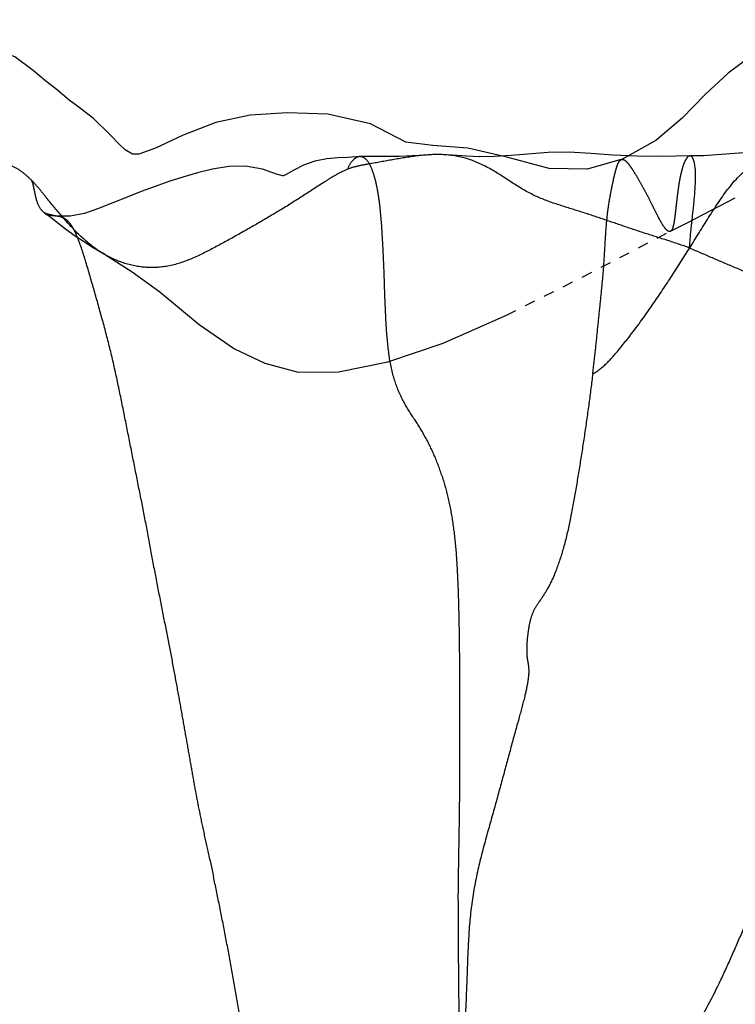
# Model space of a CAD drawing. Units: millimetres. Extents: x -605615803 to 17, y -1703671404 to 113.
# Drawn here: x -605611806 to -605611799, y -1703669733 to -1703669723 of the extents above; entities that cross this region are included whole.
import ezdxf

# ---------------------------------------------------------------- set-up
doc = ezdxf.new("R2010")
doc.units = ezdxf.units.MM
doc.linetypes.add('HIDDEN', pattern=[0.2, 0.1, -0.1])
doc.layers.get('0').update_dxf_attribs({"lineweight": 9, "true_color": 0x1c1c1c})
doc.layers.get('Defpoints').update_dxf_attribs({"color": 3, "lineweight": 0})
doc.layers.add('06___PRT_ALL_SURFS', color=7, linetype='Continuous')
doc.layers.add('DEFAULT_2', color=8, linetype='HIDDEN')
doc.styles.add('2F обычный', font='Montserrat-Light.ttf', dxfattribs={"width": 0.8})
doc.dimstyles.new('stroitelniy3', dxfattribs={"dimtxt": 80, "dimasz": 30, "dimexe": 5, "dimexo": 10, "dimgap": 20, "dimtad": 1, "dimtoh": 1, "dimdec": 0, "dimrnd": 5, "dimtxsty": '2F обычный', "dimblk": 'ARCHTICK', "dimcen": 0.09, "dimdle": 2, "dimadec": 0, "dimazin": 2, "dimtfac": 1, "dimtdec": 0, "dimtmove": 1, "dimatfit": 3, "dimfxl": 10, "dimtfill": 1, "dimtolj": 1, "dimtzin": 0, "dimarcsym": 1})

# ---------------------------------------------------------------- blocks, each defined once
blk = doc.blocks.new('_ArchTick')
at = {"color": 0, "linetype": 'ByBlock', "const_width": 0.15}
blk.add_lwpolyline([(-0.5, -0.5), (0.5, 0.5)], dxfattribs=at)
blk = doc.blocks.new('*D243')
at = {"color": 0, "lineweight": -2, "transparency": 16777216}
for p, q in [((-605612413.1203, -1703669616.4834), (-605612413.1203, -1703669969.7222)), ((-605611412.0467, -1703669616.4834), (-605611412.0467, -1703669969.7222)), ((-605612415.1203, -1703669964.7222), (-605611410.0467, -1703669964.7222))]:
    blk.add_line(p, q, dxfattribs=at)
at = {"layer": 'Defpoints', "color": 0, "lineweight": 30, "transparency": 16777216}
for p in [(-605612413.1203, -1703669606.4834, 2.0357), (-605611412.0467, -1703669606.4834, 2.0357), (-605611412.0467, -1703669964.7222)]:
    blk.add_point(p, dxfattribs=at)
at = {"color": 0, "lineweight": -2, "transparency": 16777216, "xscale": 25, "yscale": 25, "zscale": 25, "rotation": 180}
blk.add_blockref('_ArchTick', (-605612413.1203, -1703669964.7222), dxfattribs=at)
at = {"color": 0, "lineweight": -2, "transparency": 16777216, "xscale": 25, "yscale": 25, "zscale": 25}
blk.add_blockref('_ArchTick', (-605611412.0467, -1703669964.7222), dxfattribs=at)
at = {"color": 0, "transparency": 16777216, "insert": (-605611912.5835, -1703669919.3651), "char_height": 50, "attachment_point": 5, "style": '2F обычный', "bg_fill": 3, "box_fill_scale": 1.1, "bg_fill_color": 256, "bg_fill_true_color": 13158600, "bg_fill_transparency": 0}
blk.add_mtext('\\A1;1000', dxfattribs=at)
blk = doc.blocks.new('*D245')
at = {"color": 0, "lineweight": -2, "transparency": 16777216}
for p, q in [((-605611237.0057, -1703669798.9266), (-605611237.0057, -1703668595.2093)), ((-605611902.0835, -1703668597.2093), (-605611232.0057, -1703668597.2093)), ((-605611667.7425, -1703669796.9266), (-605611232.0057, -1703669796.9266))]:
    blk.add_line(p, q, dxfattribs=at)
at = {"layer": 'Defpoints', "color": 0, "lineweight": 30, "transparency": 16777216}
for p in [(-605611912.0835, -1703668597.2093, 2.0357), (-605611237.0057, -1703668597.2093), (-605611677.7425, -1703669796.9266, 25.3486)]:
    blk.add_point(p, dxfattribs=at)
at = {"color": 0, "lineweight": -2, "transparency": 16777216, "xscale": 25, "yscale": 25, "zscale": 25}
for p, rotation in [((-605611237.0057, -1703668597.2093), 90), ((-605611237.0057, -1703669796.9266), 270)]:
    blk.add_blockref('_ArchTick', p, dxfattribs=dict(at, rotation=rotation))
at = {"color": 0, "transparency": 16777216, "insert": (-605611282.3629, -1703669197.068), "char_height": 50, "attachment_point": 5, "rotation": 90, "style": '2F обычный', "bg_fill": 3, "box_fill_scale": 1.1, "bg_fill_color": 256, "bg_fill_true_color": 13158600, "bg_fill_transparency": 0}
blk.add_mtext('\\A1;1200', dxfattribs=at)

msp = doc.modelspace()

# ---------------------------------------------------------------- linework, layer by layer
at = {"layer": '06___PRT_ALL_SURFS', "color": 0, "linetype": 'Continuous', "extrusion": (-0.681998, 1e-16, 0.731354), "elevation": 413026323.9781}
msp.add_lwpolyline([(1703669724.6165, -442916367.3483), (1703669724.7059, -442916367.7896), (1703669724.7, -442916368.2819), (1703669724.5944, -442916368.8277), (1703669724.5073, -442916369.3354), (1703669724.4811, -442916369.7861), (1703669724.4515, -442916370.1362), (1703669724.2763, -442916370.5933), (1703669724.1872, -442916371.1444), (1703669724.1734, -442916371.6708), (1703669724.1957, -442916372.1505), (1703669724.2657, -442916372.5979), (1703669724.3854, -442916373.0183), (1703669724.5071, -442916373.378), (1703669724.5647, -442916373.5916), (1703669724.5631, -442916373.6738), (1703669724.5225, -442916373.7679), (1703669724.4734, -442916373.8453), (1703669724.3793, -442916373.9688), (1703669724.2267, -442916374.1784), (1703669724.1124, -442916374.3817), (1703669724.0543, -442916374.4948), (1703669723.9463, -442916374.6659), (1703669723.8744, -442916374.7974), (1703669723.7715, -442916374.9602), (1703669723.6431, -442916375.2003), (1703669723.5489, -442916375.5485), (1703669723.6386, -442916376.0207), (1703669723.961, -442916376.5274), (1703669724.4104, -442916376.9885), (1703669724.8613, -442916377.3794), (1703669725.2507, -442916377.7275), (1703669725.591, -442916378.0494), (1703669725.8962, -442916378.3475), (1703669726.1167, -442916378.6514), (1703669726.1827, -442916378.9148), (1703669726.1517, -442916379.1413), (1703669726.0712, -442916379.3428), (1703669726.0036, -442916379.4621), (1703669725.8918, -442916379.6287), (1703669725.7752, -442916379.7936), (1703669725.7379, -442916379.8453)], dxfattribs=at)
at = {"layer": '06___PRT_ALL_SURFS', "color": 0, "linetype": 'Continuous'}
msp.add_open_spline([(-605611799.4207, -1703669736.6522, 95.6291), (-605611799.4372, -1703669736.6012, 95.6137), (-605611799.4753, -1703669736.5019, 95.5782), (-605611799.5614, -1703669736.3098, 95.4979), (-605611799.6692, -1703669736.0691, 95.3974), (-605611799.799, -1703669735.7816, 95.2763), (-605611799.9317, -1703669735.4962, 95.1526), (-605611800.0695, -1703669735.2101, 95.024), (-605611800.206, -1703669734.9168, 94.8968), (-605611800.3152, -1703669734.5944, 94.7949), (-605611800.3214, -1703669734.2316, 94.7892), (-605611800.2212, -1703669733.9097, 94.8826), (-605611800.0937, -1703669733.6264, 95.0015), (-605611799.9621, -1703669733.3666, 95.1243), (-605611799.8325, -1703669733.123, 95.2451), (-605611799.7038, -1703669732.8872, 95.3651), (-605611799.5757, -1703669732.6533, 95.4846), (-605611799.4928, -1703669732.4947, 95.5619), (-605611799.4527, -1703669732.4142, 95.5992)], degree=3, knots=[0, 0, 0, 0, 0.033941, 0.068409, 0.137443, 0.206179, 0.274624, 0.343849, 0.415123, 0.487131, 0.557769, 0.628904, 0.697269, 0.761032, 0.821647, 0.881066, 0.940588, 1, 1, 1, 1], dxfattribs=at)
at = {"layer": 'DEFAULT_2', "color": 8, "linetype": 'HIDDEN', "extrusion": (-0.681998, 1e-16, 0.731354)}
for p, q in [((-605611805.8409, -1703669725.1232, 89.6422), (-605611805.8337, -1703669725.1275, 89.6489)), ((-605611805.7285, -1703669725.1518, 89.7469), (-605611805.825, -1703669725.1295, 89.657))]:
    msp.add_line(p, q, dxfattribs=at)
at = {"layer": 'DEFAULT_2', "color": 8, "linetype": 'HIDDEN', "extrusion": (-0.681998, 1e-16, 0.731354), "elevation": 413026323.9781}
for points in [[(1703669723.7397, -442916362.0887), (1703669723.6673, -442916362.3091), (1703669723.6029, -442916362.5287), (1703669723.5383, -442916362.7648), (1703669723.4743, -442916363.0254), (1703669723.4173, -442916363.3034), (1703669723.3716, -442916363.5996), (1703669723.3408, -442916363.9135), (1703669723.3317, -442916364.2434), (1703669723.351, -442916364.586), (1703669723.4024, -442916364.9393), (1703669723.4907, -442916365.2973), (1703669723.624, -442916365.6438), (1703669723.7981, -442916365.9616), (1703669724.001, -442916366.2592), (1703669724.2226, -442916366.5606), (1703669724.4365, -442916366.9), (1703669724.6172, -442916367.3502)], [(1703669724.5876, -442916370.7326), (1703669724.5949, -442916370.886), (1703669724.5992, -442916371.0176), (1703669724.6077, -442916371.1598), (1703669724.6294, -442916371.3148), (1703669724.6675, -442916371.4607), (1703669724.7118, -442916371.5784), (1703669724.7567, -442916371.6862), (1703669724.7692, -442916371.7214), (1703669724.7696, -442916371.7271), (1703669724.7526, -442916371.8093), (1703669724.7066, -442916371.9912), (1703669724.6782, -442916372.2101), (1703669724.6819, -442916372.4295), (1703669724.7066, -442916372.6383), (1703669724.7419, -442916372.8355), (1703669724.7817, -442916373.0229), (1703669724.8241, -442916373.2041), (1703669724.8699, -442916373.3832), (1703669724.9192, -442916373.5632), (1703669724.972, -442916373.7455), (1703669725.0271, -442916373.9294), (1703669725.0808, -442916374.1136), (1703669725.1259, -442916374.2979), (1703669725.1527, -442916374.4825), (1703669725.1517, -442916374.657)], [(1703669724.5684, -442916369.7172), (1703669724.5852, -442916370.2214), (1703669724.5876, -442916370.7337)], [(1703669724.5499, -442916368.2943), (1703669724.576, -442916368.771), (1703669724.5861, -442916368.9889), (1703669724.5899, -442916369.1804), (1703669724.5841, -442916369.3514), (1703669724.5728, -442916369.537), (1703669724.5684, -442916369.733)], [(1703669724.581, -442916366.4609), (1703669724.5863, -442916366.813), (1703669724.5834, -442916367.147), (1703669724.5751, -442916367.4552), (1703669724.5592, -442916367.742), (1703669724.5467, -442916368.0238), (1703669724.5499, -442916368.2943)], [(1703669724.5419, -442916365.4303), (1703669724.5523, -442916365.7589), (1703669724.5605, -442916365.9357), (1703669724.5715, -442916366.1111), (1703669724.5796, -442916366.2813), (1703669724.5809, -442916366.4576)], [(1703669725.2952, -442916366.7109), (1703669725.2153, -442916366.4962), (1703669724.9779, -442916365.871)], [(1703669725.1517, -442916374.657), (1703669725.134, -442916374.7672), (1703669725.1194, -442916374.8198), (1703669725.1263, -442916374.8029)], [(1703669725.1263, -442916374.8029), (1703669725.1542, -442916374.7462), (1703669725.2722, -442916374.5429)], [(1703669725.2722, -442916374.5429), (1703669725.338, -442916374.4166), (1703669725.3943, -442916374.2974), (1703669725.4472, -442916374.1837), (1703669725.5123, -442916374.0382)], [(1703669725.5118, -442916374.0394), (1703669725.6807, -442916373.6798), (1703669725.8696, -442916373.3231), (1703669726.1786, -442916372.8107), (1703669726.4088, -442916372.3543), (1703669726.5456, -442916371.9607), (1703669726.6292, -442916371.531), (1703669726.6272, -442916371.0072), (1703669726.533, -442916370.3681), (1703669726.3545, -442916369.6525), (1703669726.0891, -442916368.8332), (1703669725.7286, -442916367.8519), (1703669725.2937, -442916366.7073)]]:
    msp.add_lwpolyline(points, dxfattribs=at)
at = {"layer": 'DEFAULT_2', "color": 8, "linetype": 'HIDDEN'}
for points, knots in [([(-605611800.6528, -1703669726.645, 94.4802), (-605611800.6062, -1703669726.6203, 94.5236), (-605611800.5226, -1703669726.5536, 94.6015), (-605611800.4129, -1703669726.4264, 94.7038), (-605611800.3096, -1703669726.2981, 94.8002), (-605611800.1789, -1703669726.1257, 94.922), (-605611800.0247, -1703669725.9027, 95.0658), (-605611799.8448, -1703669725.6282, 95.2336), (-605611799.667, -1703669725.3446, 95.3994), (-605611799.4878, -1703669725.0533, 95.5665), (-605611799.2901, -1703669724.773, 95.7509), (-605611799.0311, -1703669724.5752, 95.9923), (-605611798.7324, -1703669724.5204, 96.2709), (-605611798.434, -1703669724.5388, 96.5492), (-605611798.142, -1703669724.5677, 96.8215), (-605611797.8573, -1703669724.5848, 97.087), (-605611797.6223, -1703669724.5899, 97.3061), (-605611797.4335, -1703669724.5888, 97.4822), (-605611797.2923, -1703669724.5847, 97.6138), (-605611797.1801, -1703669724.5784, 97.7185), (-605611797.1014, -1703669724.5799, 97.7919), (-605611797.0693, -1703669724.5872, 97.8218), (-605611797.0559, -1703669724.5922, 97.8343)], [0, 0, 0, 0, 0.034981, 0.06908, 0.102225, 0.134638, 0.198594, 0.262315, 0.326954, 0.393481, 0.46107, 0.529161, 0.600375, 0.672825, 0.7423, 0.809266, 0.876102, 0.909912, 0.944033, 0.976777, 0.990147, 1, 1, 1, 1]), ([(-605611799.7365, -1703669725.4532, 95.3346), (-605611799.8059, -1703669725.4274, 95.2699), (-605611799.9448, -1703669725.3811, 95.1404), (-605611800.1531, -1703669725.3166, 94.9461), (-605611800.3587, -1703669725.2476, 94.7543), (-605611800.5631, -1703669725.1769, 94.5638), (-605611800.768, -1703669725.1091, 94.3727), (-605611800.9752, -1703669725.0461, 94.1795), (-605611801.1855, -1703669724.973, 93.9834), (-605611801.393, -1703669724.8541, 93.7899), (-605611801.6, -1703669724.71, 93.5969), (-605611801.8255, -1703669724.6015, 93.3866), (-605611802.0639, -1703669724.5605, 93.1643), (-605611802.3008, -1703669724.5757, 92.9434), (-605611802.5312, -1703669724.6144, 92.7285), (-605611802.7191, -1703669724.6491, 92.5532), (-605611802.8668, -1703669724.6739, 92.4155), (-605611802.9388, -1703669724.6935, 92.3484), (-605611802.9742, -1703669724.7073, 92.3154)], [0, 0, 0, 0, 0.06454, 0.128381, 0.191761, 0.254708, 0.317659, 0.381077, 0.445403, 0.512169, 0.582505, 0.654041, 0.725562, 0.796732, 0.8665, 0.934023, 0.967092, 1, 1, 1, 1]), ([(-605611802.0835, -1703669727.6023, 93.146), (-605611802.1057, -1703669727.5349, 93.1253), (-605611802.1552, -1703669727.4048, 93.0791), (-605611802.2449, -1703669727.2248, 92.9954), (-605611802.3487, -1703669727.0637, 92.8987), (-605611802.4533, -1703669726.9007, 92.8011), (-605611802.5382, -1703669726.7031, 92.7219), (-605611802.586, -1703669726.4653, 92.6774), (-605611802.6091, -1703669726.2033, 92.6559), (-605611802.6204, -1703669725.927, 92.6453), (-605611802.6293, -1703669725.6452, 92.637), (-605611802.6419, -1703669725.3626, 92.6252), (-605611802.6583, -1703669725.1287, 92.6099), (-605611802.6814, -1703669724.9475, 92.5885), (-605611802.7051, -1703669724.8229, 92.5663), (-605611802.7371, -1703669724.7162, 92.5365), (-605611802.7764, -1703669724.6339, 92.4999), (-605611802.828, -1703669724.5853, 92.4517), (-605611802.8872, -1703669724.5873, 92.3965), (-605611802.9388, -1703669724.6319, 92.3484), (-605611802.9643, -1703669724.6813, 92.3246), (-605611802.9742, -1703669724.7073, 92.3154)], [0, 0, 0, 0, 0.062891, 0.124151, 0.184526, 0.245162, 0.308118, 0.377233, 0.452865, 0.532062, 0.61224, 0.692461, 0.77253, 0.811643, 0.848549, 0.881712, 0.909259, 0.931127, 0.951181, 0.974031, 1, 1, 1, 1]), ([(-605611800.6528, -1703669726.645, 94.4802), (-605611800.6438, -1703669726.5724, 94.4885), (-605611800.6278, -1703669726.4317, 94.5035), (-605611800.6062, -1703669726.2223, 94.5236), (-605611800.5856, -1703669726.0178, 94.5428), (-605611800.5643, -1703669725.8141, 94.5626), (-605611800.5465, -1703669725.6121, 94.5792), (-605611800.5357, -1703669725.4139, 94.5893), (-605611800.5243, -1703669725.2243, 94.6), (-605611800.5035, -1703669725.0477, 94.6194), (-605611800.4783, -1703669724.9113, 94.6428), (-605611800.4574, -1703669724.81, 94.6623), (-605611800.4418, -1703669724.7416, 94.6769), (-605611800.4257, -1703669724.683, 94.6919), (-605611800.4085, -1703669724.6371, 94.7079), (-605611800.381, -1703669724.6096, 94.7336), (-605611800.3465, -1703669724.62, 94.7658), (-605611800.3146, -1703669724.6556, 94.7955), (-605611800.2788, -1703669724.706, 94.8289), (-605611800.2405, -1703669724.7684, 94.8646), (-605611800.2008, -1703669724.8374, 94.9016), (-605611800.1604, -1703669724.9097, 94.9393), (-605611800.1339, -1703669724.9592, 94.964), (-605611800.1208, -1703669724.9844, 94.9762)], [0, 0, 0, 0, 0.084718, 0.163764, 0.243198, 0.322246, 0.400443, 0.477189, 0.550767, 0.619261, 0.682649, 0.712515, 0.740347, 0.764967, 0.784557, 0.799259, 0.814409, 0.835807, 0.863511, 0.895305, 0.929423, 0.964468, 1, 1, 1, 1]), ([(-605611799.7365, -1703669725.4532, 95.3346), (-605611799.7324, -1703669725.384, 95.3384), (-605611799.719, -1703669725.2457, 95.3509), (-605611799.6949, -1703669725.0411, 95.3734), (-605611799.679, -1703669724.8498, 95.3882), (-605611799.6777, -1703669724.7037, 95.3895), (-605611799.696, -1703669724.6194, 95.3724), (-605611799.7161, -1703669724.5809, 95.3536), (-605611799.7465, -1703669724.5803, 95.3253), (-605611799.7699, -1703669724.6092, 95.3034), (-605611799.7906, -1703669724.6521, 95.2842), (-605611799.8087, -1703669724.7085, 95.2672), (-605611799.8241, -1703669724.7737, 95.2529), (-605611799.8415, -1703669724.8695, 95.2367), (-605611799.8573, -1703669724.9919, 95.2219), (-605611799.8698, -1703669725.1113, 95.2102), (-605611799.8806, -1703669725.1975, 95.2002), (-605611799.8903, -1703669725.2469, 95.1912), (-605611799.9021, -1703669725.2843, 95.1802), (-605611799.9261, -1703669725.3027, 95.1577), (-605611799.9536, -1703669725.2843, 95.1322), (-605611799.9951, -1703669725.2314, 95.0935), (-605611800.037, -1703669725.1513, 95.0544), (-605611800.0826, -1703669725.0599, 95.0118), (-605611800.1078, -1703669725.0099, 94.9884), (-605611800.1208, -1703669724.9844, 94.9762)], [0, 0, 0, 0, 0.098613, 0.197579, 0.293516, 0.372798, 0.400376, 0.419256, 0.434157, 0.452976, 0.477616, 0.507147, 0.539883, 0.57473, 0.646922, 0.715966, 0.745926, 0.770576, 0.788776, 0.802182, 0.818467, 0.842747, 0.913793, 0.956107, 1, 1, 1, 1]), ([(-605611808.7388, -1703669726.0749, 86.9398), (-605611808.7131, -1703669726.1115, 86.9637), (-605611808.6585, -1703669726.1833, 87.0147), (-605611808.5408, -1703669726.3156, 87.1245), (-605611808.3816, -1703669726.4584, 87.2729), (-605611808.1604, -1703669726.5439, 87.4791), (-605611807.9328, -1703669726.4861, 87.6914), (-605611807.7363, -1703669726.3177, 87.8747), (-605611807.5609, -1703669726.1053, 88.0382), (-605611807.3951, -1703669725.878, 88.1928), (-605611807.2314, -1703669725.6518, 88.3455), (-605611807.0675, -1703669725.4279, 88.4983), (-605611806.9051, -1703669725.201, 88.6498), (-605611806.7399, -1703669724.9755, 88.8038), (-605611806.5633, -1703669724.7749, 88.9685), (-605611806.3915, -1703669724.6586, 89.1287), (-605611806.2472, -1703669724.6454, 89.2633), (-605611806.1437, -1703669724.6734, 89.3598), (-605611806.0484, -1703669724.734, 89.4486), (-605611805.9902, -1703669724.7881, 89.5029), (-605611805.9624, -1703669724.8165, 89.5288)], [0, 0, 0, 0, 0.032616, 0.066769, 0.134384, 0.199313, 0.264066, 0.331878, 0.401435, 0.470537, 0.538818, 0.606717, 0.674803, 0.743635, 0.812348, 0.87724, 0.907908, 0.938359, 0.969223, 1, 1, 1, 1]), ([(-605611802.9742, -1703669724.7073, 92.3154), (-605611803.0102, -1703669724.7213, 92.2819), (-605611803.0807, -1703669724.7568, 92.2161), (-605611803.2184, -1703669724.844, 92.0877), (-605611803.3909, -1703669724.9568, 91.9268), (-605611803.6, -1703669725.0898, 91.7318), (-605611803.813, -1703669725.2146, 91.5332), (-605611804.028, -1703669725.3369, 91.3327), (-605611804.2447, -1703669725.4567, 91.1307), (-605611804.4628, -1703669725.5662, 90.9272), (-605611804.6854, -1703669725.6372, 90.7197), (-605611804.9084, -1703669725.6447, 90.5117), (-605611805.1233, -1703669725.5945, 90.3113), (-605611805.3236, -1703669725.4924, 90.1246), (-605611805.5031, -1703669725.3479, 89.9571), (-605611805.6621, -1703669725.1758, 89.8088), (-605611805.787, -1703669725.0257, 89.6924), (-605611805.8846, -1703669724.9026, 89.6014), (-605611805.9355, -1703669724.8441, 89.5539), (-605611805.9624, -1703669724.8165, 89.5288)], [0, 0, 0, 0, 0.033801, 0.068253, 0.137692, 0.207518, 0.277643, 0.348078, 0.419005, 0.489879, 0.558957, 0.625499, 0.691064, 0.755724, 0.8185, 0.879455, 0.939605, 0.969492, 1, 1, 1, 1]), ([(-605611804.9283, -1703669727.8398, 90.4932), (-605611804.9469, -1703669727.7434, 90.4758), (-605611804.9848, -1703669727.5504, 90.4405), (-605611805.0425, -1703669727.261, 90.3866), (-605611805.1001, -1703669726.9716, 90.3329), (-605611805.1591, -1703669726.6835, 90.2779), (-605611805.2239, -1703669726.3984, 90.2175), (-605611805.2987, -1703669726.1181, 90.1478), (-605611805.3771, -1703669725.842, 90.0747), (-605611805.4526, -1703669725.5798, 90.0042), (-605611805.5163, -1703669725.3801, 89.9449), (-605611805.5752, -1703669725.2564, 89.8899), (-605611805.6316, -1703669725.1769, 89.8373), (-605611805.7194, -1703669725.1467, 89.7554), (-605611805.8145, -1703669725.15, 89.6668), (-605611805.8964, -1703669725.077, 89.5904), (-605611805.9325, -1703669724.9533, 89.5567), (-605611805.947, -1703669724.8591, 89.5432), (-605611805.9624, -1703669724.8165, 89.5288)], [0, 0, 0, 0, 0.085656, 0.171786, 0.257774, 0.343477, 0.42887, 0.514299, 0.599868, 0.683309, 0.756841, 0.786172, 0.810186, 0.850028, 0.887697, 0.920861, 0.956664, 1, 1, 1, 1]), ([(-605611799.7365, -1703669725.4532, 95.3346), (-605611799.6653, -1703669725.4832, 95.401), (-605611799.5221, -1703669725.5451, 95.5345), (-605611799.3057, -1703669725.6381, 95.7363), (-605611799.0852, -1703669725.7263, 95.9419), (-605611798.8616, -1703669725.8123, 96.1505), (-605611798.6335, -1703669725.8924, 96.3632), (-605611798.3982, -1703669725.9556, 96.5826), (-605611798.1549, -1703669725.9873, 96.8094), (-605611797.9076, -1703669725.9862, 97.0401), (-605611797.6608, -1703669725.9504, 97.2702), (-605611797.4171, -1703669725.8897, 97.4975), (-605611797.1716, -1703669725.8396, 97.7264), (-605611796.9236, -1703669725.8104, 97.9577), (-605611796.6749, -1703669725.8121, 98.1896), (-605611796.4334, -1703669725.8644, 98.4148), (-605611796.2778, -1703669725.9228, 98.5599), (-605611796.2027, -1703669725.9553, 98.6299)], [0, 0, 0, 0, 0.062026, 0.125055, 0.188834, 0.253275, 0.318478, 0.384865, 0.452702, 0.521591, 0.590399, 0.659001, 0.727824, 0.797007, 0.866071, 0.934272, 1, 1, 1, 1]), ([(-605611800.6528, -1703669726.645, 94.4802), (-605611800.6644, -1703669726.7378, 94.4693), (-605611800.689, -1703669726.9273, 94.4464), (-605611800.729, -1703669727.2109, 94.4091), (-605611800.7726, -1703669727.4941, 94.3684), (-605611800.8184, -1703669727.7706, 94.3257), (-605611800.8666, -1703669728.0377, 94.2808), (-605611800.9245, -1703669728.2861, 94.2267), (-605611800.9941, -1703669728.501, 94.1618), (-605611801.0708, -1703669728.6711, 94.0903), (-605611801.1487, -1703669728.7892, 94.0177), (-605611801.216, -1703669728.8832, 93.9549), (-605611801.2506, -1703669728.9927, 93.9227), (-605611801.2681, -1703669729.1009, 93.9063), (-605611801.2774, -1703669729.2005, 93.8976), (-605611801.2792, -1703669729.2862, 93.896), (-605611801.2742, -1703669729.3371, 93.9007), (-605611801.2701, -1703669729.3602, 93.9045)], [0, 0, 0, 0, 0.097597, 0.199421, 0.299345, 0.397434, 0.493282, 0.584408, 0.667136, 0.736502, 0.79012, 0.832027, 0.871604, 0.911563, 0.946786, 0.975557, 1, 1, 1, 1]), ([(-605611802.0835, -1703669727.6023, 93.146), (-605611802.0612, -1703669727.6717, 93.1667), (-605611802.0215, -1703669727.8162, 93.2038), (-605611801.9772, -1703669728.0456, 93.2451), (-605611801.9491, -1703669728.2909, 93.2714), (-605611801.933, -1703669728.5492, 93.2863), (-605611801.9236, -1703669728.8162, 93.2951), (-605611801.9182, -1703669729.0879, 93.3002), (-605611801.9151, -1703669729.3621, 93.303), (-605611801.9137, -1703669729.6374, 93.3043), (-605611801.9133, -1703669729.9132, 93.3047), (-605611801.9132, -1703669730.189, 93.3048), (-605611801.9139, -1703669730.4648, 93.3042), (-605611801.9162, -1703669730.741, 93.302), (-605611801.9202, -1703669731.0177, 93.2983), (-605611801.9252, -1703669731.295, 93.2936), (-605611801.9279, -1703669731.48, 93.2911), (-605611801.9287, -1703669731.5726, 93.2904)], [0, 0, 0, 0, 0.056818, 0.115629, 0.177703, 0.242912, 0.310072, 0.378265, 0.44694, 0.515856, 0.584874, 0.65386, 0.722819, 0.791892, 0.861138, 0.930492, 1, 1, 1, 1]), ([(-605611804.9283, -1703669727.8398, 90.4932), (-605611804.9108, -1703669727.934, 90.5095), (-605611804.8761, -1703669728.1219, 90.5419), (-605611804.8238, -1703669728.4027, 90.5906), (-605611804.7703, -1703669728.6807, 90.6405), (-605611804.7164, -1703669728.9535, 90.6907), (-605611804.6642, -1703669729.2171, 90.7394), (-605611804.6166, -1703669729.4679, 90.7839), (-605611804.5732, -1703669729.7058, 90.8243), (-605611804.5326, -1703669729.9331, 90.8621), (-605611804.4941, -1703669730.1503, 90.898), (-605611804.4584, -1703669730.3563, 90.9314), (-605611804.4236, -1703669730.5529, 90.9638), (-605611804.387, -1703669730.7485, 90.9979), (-605611804.3446, -1703669730.9529, 91.0375), (-605611804.2953, -1703669731.1734, 91.0835), (-605611804.2609, -1703669731.3268, 91.1156), (-605611804.2435, -1703669731.4073, 91.1318)], [0, 0, 0, 0, 0.07908, 0.157563, 0.235704, 0.312803, 0.387417, 0.457744, 0.523581, 0.586812, 0.647988, 0.705373, 0.758967, 0.812434, 0.869554, 0.931762, 1, 1, 1, 1]), ([(-605611799.4527, -1703669732.4142, 95.5992), (-605611799.4152, -1703669732.3339, 95.6342), (-605611799.3417, -1703669732.1725, 95.7027), (-605611799.2348, -1703669731.9273, 95.8024), (-605611799.1298, -1703669731.6774, 95.9004), (-605611799.0242, -1703669731.4172, 95.9988), (-605611798.9171, -1703669731.1361, 96.0987), (-605611798.8425, -1703669730.8069, 96.1683), (-605611798.8197, -1703669730.4423, 96.1895), (-605611798.8142, -1703669730.0678, 96.1947), (-605611798.7832, -1703669729.6994, 96.2236), (-605611798.6977, -1703669729.362, 96.3033), (-605611798.5637, -1703669729.0778, 96.4283), (-605611798.4174, -1703669728.8202, 96.5647), (-605611798.2767, -1703669728.5618, 96.6958), (-605611798.1374, -1703669728.3069, 96.8257), (-605611798.0453, -1703669728.1376, 96.9117), (-605611797.9999, -1703669728.0538, 96.954)], [0, 0, 0, 0, 0.058391, 0.116506, 0.174944, 0.235023, 0.29891, 0.368924, 0.444457, 0.522265, 0.598734, 0.670717, 0.73876, 0.804963, 0.87066, 0.936132, 1, 1, 1, 1]), ([(-605611801.2701, -1703669729.3602, 93.9045), (-605611801.268, -1703669729.372, 93.9064), (-605611801.2636, -1703669729.397, 93.9106), (-605611801.2562, -1703669729.4572, 93.9175), (-605611801.2654, -1703669729.5613, 93.9089), (-605611801.3005, -1703669729.7191, 93.8761), (-605611801.3563, -1703669729.925, 93.8241), (-605611801.4247, -1703669730.1701, 93.7604), (-605611801.4976, -1703669730.4426, 93.6924), (-605611801.5767, -1703669730.7336, 93.6186), (-605611801.6644, -1703669731.0398, 93.5368), (-605611801.7496, -1703669731.3633, 93.4573), (-605611801.8106, -1703669731.7072, 93.4004), (-605611801.8344, -1703669732.0629, 93.3783), (-605611801.8459, -1703669732.4203, 93.3676), (-605611801.8611, -1703669732.7779, 93.3534), (-605611801.874, -1703669733.1352, 93.3414), (-605611801.8821, -1703669733.3732, 93.3337), (-605611801.8864, -1703669733.4922, 93.3298)], [0, 0, 0, 0, 0.008568, 0.018051, 0.042885, 0.081137, 0.134229, 0.197377, 0.265789, 0.338471, 0.415917, 0.497269, 0.580349, 0.664114, 0.748209, 0.832233, 0.916202, 1, 1, 1, 1]), ([(-605611803.487, -1703669735.6012, 91.8372), (-605611803.5028, -1703669735.5098, 91.8224), (-605611803.5344, -1703669735.3267, 91.793), (-605611803.5818, -1703669735.0518, 91.7488), (-605611803.6297, -1703669734.7765, 91.7041), (-605611803.6776, -1703669734.5008, 91.6594), (-605611803.726, -1703669734.2245, 91.6143), (-605611803.7763, -1703669733.9473, 91.5674), (-605611803.8278, -1703669733.6679, 91.5193), (-605611803.8789, -1703669733.3856, 91.4717), (-605611803.9288, -1703669733.101, 91.4252), (-605611803.9782, -1703669732.815, 91.3792), (-605611804.0284, -1703669732.5285, 91.3323), (-605611804.0793, -1703669732.2423, 91.2849), (-605611804.1321, -1703669731.9581, 91.2357), (-605611804.1869, -1703669731.6799, 91.1845), (-605611804.2247, -1703669731.4969, 91.1493), (-605611804.2435, -1703669731.4073, 91.1318)], [0, 0, 0, 0, 0.065233, 0.130624, 0.196152, 0.261738, 0.327409, 0.393442, 0.460121, 0.527533, 0.59535, 0.663391, 0.731626, 0.799929, 0.867951, 0.935215, 1, 1, 1, 1]), ([(-605611801.9287, -1703669731.5726, 93.2904), (-605611801.9287, -1703669731.6659, 93.2903), (-605611801.9282, -1703669731.8526, 93.2908), (-605611801.9263, -1703669732.1328, 93.2926), (-605611801.9239, -1703669732.4129, 93.2948), (-605611801.9209, -1703669732.6928, 93.2976), (-605611801.9195, -1703669732.9718, 93.2989), (-605611801.9207, -1703669733.2494, 93.2978), (-605611801.9207, -1703669733.5247, 93.2978), (-605611801.9167, -1703669733.797, 93.3016), (-605611801.9059, -1703669734.0661, 93.3116), (-605611801.8885, -1703669734.3323, 93.3278), (-605611801.8683, -1703669734.5966, 93.3467), (-605611801.8436, -1703669734.8591, 93.3697), (-605611801.8139, -1703669735.1196, 93.3974), (-605611801.7834, -1703669735.377, 93.4258), (-605611801.7624, -1703669735.5474, 93.4454), (-605611801.7519, -1703669735.6314, 93.4552)], [0, 0, 0, 0, 0.068697, 0.137515, 0.206309, 0.275031, 0.343595, 0.411817, 0.479445, 0.546306, 0.612357, 0.677843, 0.743087, 0.808053, 0.872723, 0.937235, 1, 1, 1, 1])]:
    msp.add_open_spline(points, degree=3, knots=knots, dxfattribs=at)

# ---------------------------------------------------------------- next in the draw order: dimensions: what is measured, and where the dimension line sits
at = {"color": 252}
dim = msp.add_linear_dim(base=(-605611412.0467, -1703669964.7222, -2.0357), p1=(-605612413.1203, -1703669606.4834), p2=(-605611412.0467, -1703669606.4834), dimstyle='stroitelniy3', override={"dimtxt": 50, "dimasz": 25}, dxfattribs=at)
dim.commit()
dim.dimension.update_dxf_attribs({"geometry": '*D243', "text_midpoint": (-605611912.5835, -1703669919.3651, -2.0357)})

# ---------------------------------------------------------------- next in the draw order: dimensions: what is measured, and where the dimension line sits
dim = msp.add_linear_dim(base=(-605611237.0057, -1703668597.2093, -2.0357), p1=(-605611677.7425, -1703669796.9266, 23.3129), p2=(-605611912.0835, -1703668597.2093), angle=90, dimstyle='stroitelniy3', override={"dimtxt": 50, "dimasz": 25}, dxfattribs=at)
dim.commit()
dim.dimension.update_dxf_attribs({"geometry": '*D245', "text_midpoint": (-605611282.3629, -1703669197.068, -2.0357)})

doc.saveas('drawing.dxf')
